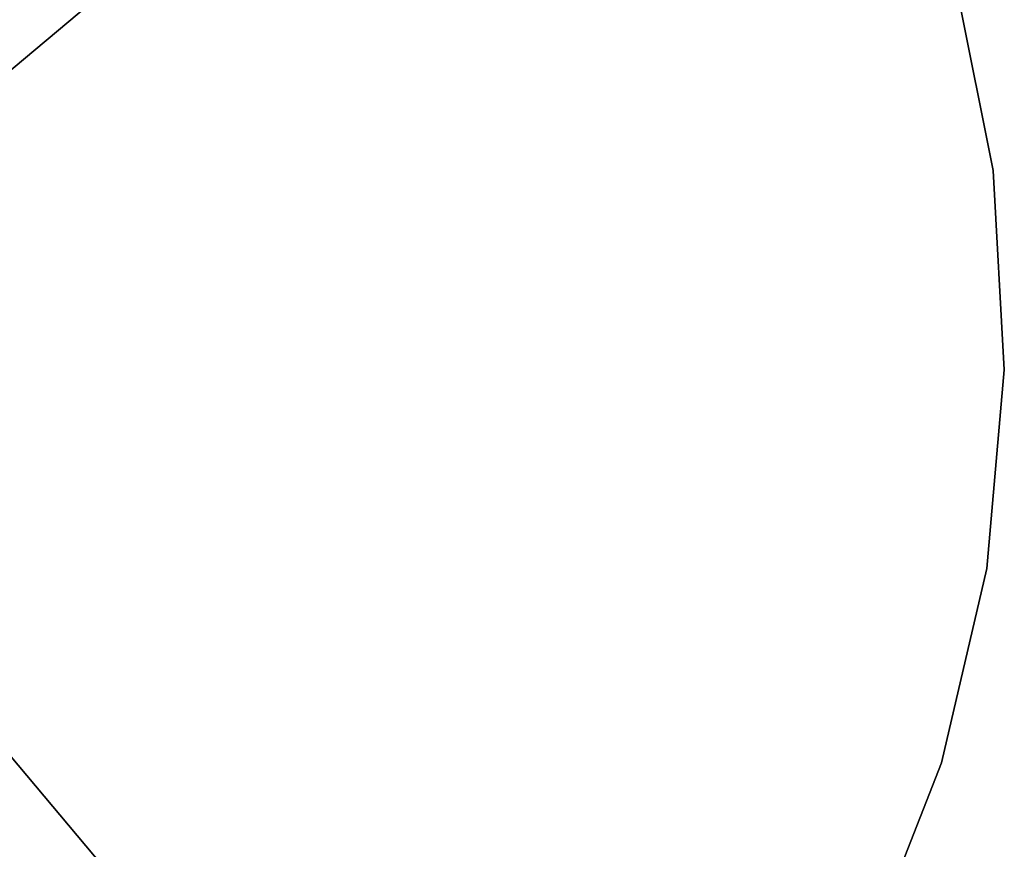
# Model space of a CAD drawing. Extents: x 179633 to 297467, y -88639 to 1569.
# Drawn here: x 197537 to 197959, y -41875 to -41519 of the extents above; entities that cross this region are included whole.
import ezdxf

# ---------------------------------------------------------------- set-up
doc = ezdxf.new("R2010")
doc.units = 0
for name, color, linetype in [('MAIN', 7, 'CONTINUOUS'), ('MAIN_LFC_BASE', 7, 'CONTINUOUS'), ('MAIN_LFC_TOP', 7, 'CONTINUOUS')]:
    doc.layers.add(name, color=color, linetype=linetype)

# ---------------------------------------------------------------- blocks, each defined once
blk = doc.blocks.new('LGCCR33')
at = {"layer": 'MAIN', "color": 60, "linetype": 'Continuous'}
for points in [[(-414.34, 20.64, 711.2), (-20.64, 20.64, 711.2), (-20.64, -20.64, 711.2), (-414.34, -20.64, 711.2)], [(-20.64, 20.64), (-20.64, 20.64, 711.2), (-414.34, 20.64, 711.2), (-414.34, 20.64)], [(-414.34, 20.64), (-414.34, -20.64), (-20.64, -20.64), (-20.64, 20.64)], [(-414.34, -20.64), (-414.34, -20.64, 711.2), (-20.64, -20.64, 711.2), (-20.64, -20.64)], [(-20.64, -20.64, 711.2), (20.64, -20.64, 711.2), (20.64, -414.34, 711.2), (-20.64, -414.34, 711.2)], [(-20.64, -20.64), (-20.64, -20.64, 711.2), (-20.64, -414.34, 711.2), (-20.64, -414.34)], [(-20.64, -20.64), (-20.64, -414.34), (20.64, -414.34), (20.64, -20.64)], [(20.64, -414.34), (20.64, -414.34, 711.2), (20.64, -20.64, 711.2), (20.64, -20.64)]]:
    blk.add_3dface(points, dxfattribs=at)
blk = doc.blocks.new('71R482')
at = {"layer": 'MAIN', "color": 42, "linetype": 'Continuous'}
for points, invisible_edges in [([(249.25, 545.79, 711.2), (-575.7, 169.04, 711.2), (324.39, 504.76, 711.2)], 3), ([(324.39, 504.76, 752.2), (-575.7, 169.04, 752.2), (249.25, 545.79, 752.2)], 3), ([(249.25, 545.79, 711.2), (324.39, 504.76, 711.2), (324.39, 504.76, 716.7), (249.25, 545.79, 716.7)], 4), ([(249.25, 545.79, 716.7), (324.39, 504.76, 716.7), (324.39, 504.76, 752.2), (249.25, 545.79, 752.2)], 4), ([(324.39, 504.76, 711.2), (-593.9, 85.39, 711.2), (392.92, 453.46, 711.2)], 3), ([(324.39, 504.76, 711.2), (-575.7, 169.04, 711.2), (-593.9, 85.39, 711.2)], 13), ([(392.92, 453.46, 752.2), (-593.9, 85.39, 752.2), (324.39, 504.76, 752.2)], 3), ([(-593.9, 85.39, 752.2), (-575.7, 169.04, 752.2), (324.39, 504.76, 752.2)], 14), ([(324.39, 504.76, 711.2), (392.92, 453.46, 711.2), (392.92, 453.46, 716.7), (324.39, 504.76, 716.7)], 4), ([(324.39, 504.76, 716.7), (392.92, 453.46, 716.7), (392.92, 453.46, 752.2), (324.39, 504.76, 752.2)], 4), ([(392.92, 453.46, 711.2), (-600.01, 0, 711.2), (453.46, 392.92, 711.2)], 3), ([(392.92, 453.46, 711.2), (-593.9, 85.39, 711.2), (-600.01, 0, 711.2)], 13), ([(453.46, 392.92, 752.2), (-600.01, 0, 752.2), (392.92, 453.46, 752.2)], 3), ([(-600.01, 0, 752.2), (-593.9, 85.39, 752.2), (392.92, 453.46, 752.2)], 14), ([(392.92, 453.46, 711.2), (453.46, 392.92, 711.2), (453.46, 392.92, 716.7), (392.92, 453.46, 716.7)], 4), ([(392.92, 453.46, 716.7), (453.46, 392.92, 716.7), (453.46, 392.92, 752.2), (392.92, 453.46, 752.2)], 4), ([(453.46, 392.92, 711.2), (-600.01, 0, 711.2), (-593.9, -85.39, 711.2)], 13), ([(-593.9, -85.39, 752.2), (-600.01, 0, 752.2), (453.46, 392.92, 752.2)], 14), ([(453.46, 392.92, 711.2), (-593.9, -85.39, 711.2), (504.76, 324.39, 711.2)], 3), ([(504.76, 324.39, 752.2), (-593.9, -85.39, 752.2), (453.46, 392.92, 752.2)], 3), ([(453.46, 392.92, 711.2), (504.76, 324.39, 711.2), (504.76, 324.39, 716.7), (453.46, 392.92, 716.7)], 4), ([(453.46, 392.92, 716.7), (504.76, 324.39, 716.7), (504.76, 324.39, 752.2), (453.46, 392.92, 752.2)], 4), ([(504.76, 324.39, 711.2), (-593.9, -85.39, 711.2), (-575.7, -169.04, 711.2)], 13), ([(-575.7, -169.04, 752.2), (-593.9, -85.39, 752.2), (504.76, 324.39, 752.2)], 14), ([(504.76, 324.39, 711.2), (-575.7, -169.04, 711.2), (545.79, 249.25, 711.2)], 3), ([(545.79, 249.25, 752.2), (-575.7, -169.04, 752.2), (504.76, 324.39, 752.2)], 3), ([(504.76, 324.39, 711.2), (545.79, 249.25, 711.2), (545.79, 249.25, 716.7), (504.76, 324.39, 716.7)], 4), ([(504.76, 324.39, 716.7), (545.79, 249.25, 716.7), (545.79, 249.25, 752.2), (504.76, 324.39, 752.2)], 4), ([(545.79, 249.25, 711.2), (-575.7, -169.04, 711.2), (-545.79, -249.25, 711.2)], 13), ([(-545.79, -249.25, 752.2), (-575.7, -169.04, 752.2), (545.79, 249.25, 752.2)], 14), ([(545.79, 249.25, 711.2), (-545.79, -249.25, 711.2), (575.7, 169.04, 711.2)], 3), ([(575.7, 169.04, 752.2), (-545.79, -249.25, 752.2), (545.79, 249.25, 752.2)], 3), ([(575.7, 169.04, 711.2), (-545.79, -249.25, 711.2), (-504.76, -324.39, 711.2)], 13), ([(-504.76, -324.39, 752.2), (-545.79, -249.25, 752.2), (575.7, 169.04, 752.2)], 14), ([(575.7, 169.04, 711.2), (-504.76, -324.39, 711.2), (593.9, 85.39, 711.2)], 3), ([(593.9, 85.39, 752.2), (-504.76, -324.39, 752.2), (575.7, 169.04, 752.2)], 3), ([(593.9, 85.39, 711.2), (-504.76, -324.39, 711.2), (-453.46, -392.92, 711.2)], 13), ([(-453.46, -392.92, 752.2), (-504.76, -324.39, 752.2), (593.9, 85.39, 752.2)], 14), ([(593.9, 85.39, 711.2), (-453.46, -392.92, 711.2), (-392.92, -453.46, 711.2)], 13), ([(-392.92, -453.46, 752.2), (-453.46, -392.92, 752.2), (593.9, 85.39, 752.2)], 14), ([(593.9, 85.39, 711.2), (-392.92, -453.46, 711.2), (600.01, 0, 711.2)], 3), ([(600.01, 0, 752.2), (-392.92, -453.46, 752.2), (593.9, 85.39, 752.2)], 3), ([(600.01, 0, 711.2), (-392.92, -453.46, 711.2), (593.9, -85.39, 711.2)], 3), ([(593.9, -85.39, 752.2), (-392.92, -453.46, 752.2), (600.01, 0, 752.2)], 3), ([(593.9, -85.39, 711.2), (-392.92, -453.46, 711.2), (-324.39, -504.76, 711.2)], 13), ([(-324.39, -504.76, 752.2), (-392.92, -453.46, 752.2), (593.9, -85.39, 752.2)], 14), ([(593.9, -85.39, 711.2), (-324.39, -504.76, 711.2), (575.7, -169.04, 711.2)], 3), ([(575.7, -169.04, 752.2), (-324.39, -504.76, 752.2), (593.9, -85.39, 752.2)], 3), ([(575.7, -169.04, 711.2), (-324.39, -504.76, 711.2), (-249.25, -545.79, 711.2)], 13), ([(-249.25, -545.79, 752.2), (-324.39, -504.76, 752.2), (575.7, -169.04, 752.2)], 14), ([(575.7, -169.04, 711.2), (-249.25, -545.79, 711.2), (545.79, -249.25, 711.2)], 3), ([(545.79, -249.25, 752.2), (-249.25, -545.79, 752.2), (575.7, -169.04, 752.2)], 3)]:
    blk.add_3dface(points, dxfattribs=dict(at, invisible_edges=invisible_edges))

msp = doc.modelspace()

# ---------------------------------------------------------------- block references
at = {"layer": 'MAIN_LFC_BASE', "color": 1, "linetype": 'Continuous', "rotation": 129.9999999997884}
msp.add_blockref('LGCCR33', (197359.225, -41659.404), dxfattribs=at)
at = {"layer": 'MAIN_LFC_TOP', "color": 1, "linetype": 'Continuous', "rotation": 309.9999999997884}
msp.add_blockref('71R482', (197359.225, -41659.404), dxfattribs=at)

doc.saveas('drawing.dxf')
